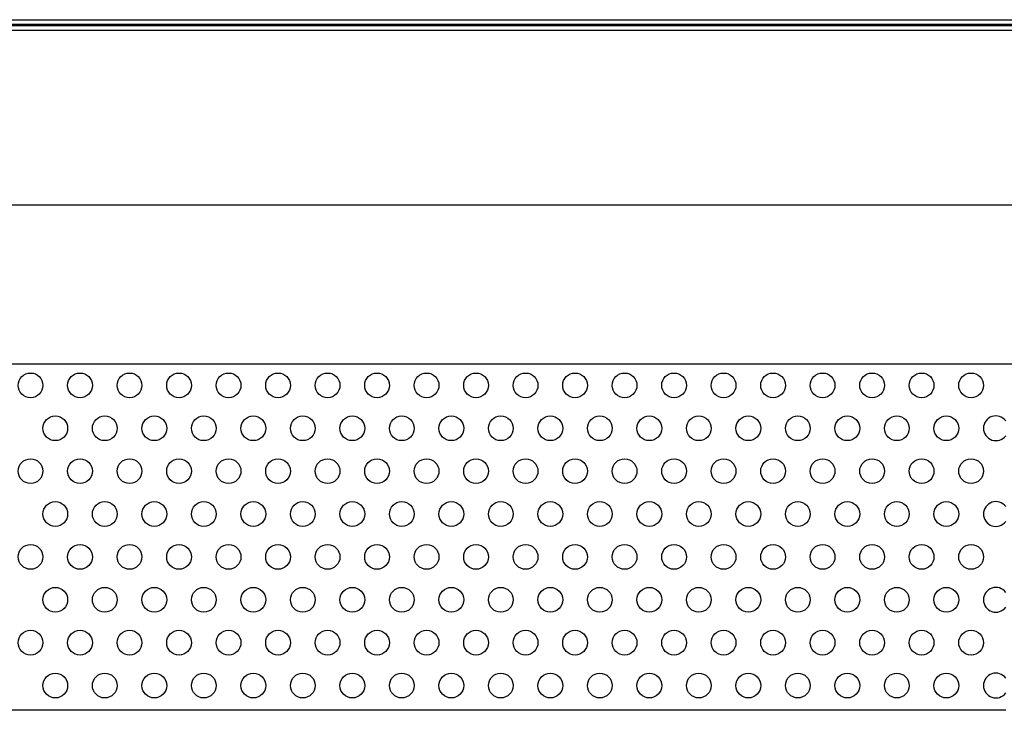
# Model space of a CAD drawing. Units: millimetres. Extents: x 48 to 273, y 46 to 190.
# Drawn here: x 173 to 223, y 46 to 80 of the extents above; entities that cross this region are included whole.
import ezdxf

# ---------------------------------------------------------------- set-up
doc = ezdxf.new("R2010")
doc.units = ezdxf.units.MM
doc.header["$LTSCALE"] = 16.335
doc.layers.get('0').update_dxf_attribs({"linetype": 'CONTINUOUS'})
doc.layers.add('ASSI', color=7, linetype='CONTINUOUS')
doc.layers.add('RACCORDO', color=7, linetype='CONTINUOUS')

msp = doc.modelspace()

# ---------------------------------------------------------------- linework, layer by layer
at = {"color": 7, "linetype": 'CONTINUOUS'}
for p, q in [((247.6617, 71.0216), (122.6617, 71.0216)), ((222.6617, 45.5216), (147.6617, 45.5216))]:
    msp.add_line(p, q, dxfattribs=at)
for centre in [(222.1617, 59.762), (222.1617, 55.4319), (222.1617, 51.1018), (222.1617, 46.7716)]:
    msp.add_arc(centre, 0.625, 36.8699, 323.1301, dxfattribs=at)
at = {"layer": 'ASSI', "color": 7, "linetype": 'CONTINUOUS'}
for centre in [(173.4117, 61.9271), (175.9117, 61.9271), (178.4117, 61.9271), (180.9117, 61.9271), (183.4117, 61.9271), (185.9117, 61.9271), (188.4117, 61.9271), (190.9117, 61.9271), (193.4117, 61.9271), (195.9117, 61.9271), (198.4117, 61.9271), (200.9117, 61.9271), (203.4117, 61.9271), (205.9117, 61.9271), (208.4117, 61.9271), (210.9117, 61.9271), (213.4117, 61.9271), (215.9117, 61.9271), (218.4117, 61.9271), (220.9117, 61.9271), (174.6617, 59.762), (177.1617, 59.762), (179.6617, 59.762), (182.1617, 59.762), (184.6617, 59.762), (187.1617, 59.762), (189.6617, 59.762), (192.1617, 59.762), (194.6617, 59.762), (197.1617, 59.762), (199.6617, 59.762), (202.1617, 59.762), (204.6617, 59.762), (207.1617, 59.762), (209.6617, 59.762), (212.1617, 59.762), (214.6617, 59.762), (217.1617, 59.762), (219.6617, 59.762), (173.4117, 57.5969), (175.9117, 57.5969), (178.4117, 57.5969), (180.9117, 57.5969), (183.4117, 57.5969), (185.9117, 57.5969), (188.4117, 57.5969), (190.9117, 57.5969), (193.4117, 57.5969), (195.9117, 57.5969), (198.4117, 57.5969), (200.9117, 57.5969), (203.4117, 57.5969), (205.9117, 57.5969), (208.4117, 57.5969), (210.9117, 57.5969), (213.4117, 57.5969), (215.9117, 57.5969), (218.4117, 57.5969), (220.9117, 57.5969), (174.6617, 55.4319), (177.1617, 55.4319), (179.6617, 55.4319), (182.1617, 55.4319), (184.6617, 55.4319), (187.1617, 55.4319), (189.6617, 55.4319), (192.1617, 55.4319), (194.6617, 55.4319), (197.1617, 55.4319), (199.6617, 55.4319), (202.1617, 55.4319), (204.6617, 55.4319), (207.1617, 55.4319), (209.6617, 55.4319), (212.1617, 55.4319), (214.6617, 55.4319), (217.1617, 55.4319), (219.6617, 55.4319), (173.4117, 53.2668), (175.9117, 53.2668), (178.4117, 53.2668), (180.9117, 53.2668), (183.4117, 53.2668), (185.9117, 53.2668), (188.4117, 53.2668), (190.9117, 53.2668), (193.4117, 53.2668), (195.9117, 53.2668), (198.4117, 53.2668), (200.9117, 53.2668), (203.4117, 53.2668), (205.9117, 53.2668), (208.4117, 53.2668), (210.9117, 53.2668), (213.4117, 53.2668), (215.9117, 53.2668), (218.4117, 53.2668), (220.9117, 53.2668), (174.6617, 51.1018), (177.1617, 51.1018), (179.6617, 51.1018), (182.1617, 51.1018), (184.6617, 51.1018), (187.1617, 51.1018), (189.6617, 51.1018), (192.1617, 51.1018), (194.6617, 51.1018), (197.1617, 51.1018), (199.6617, 51.1018), (202.1617, 51.1018), (204.6617, 51.1018), (207.1617, 51.1018), (209.6617, 51.1018), (212.1617, 51.1018), (214.6617, 51.1018), (217.1617, 51.1018), (219.6617, 51.1018), (173.4117, 48.9367), (175.9117, 48.9367), (178.4117, 48.9367), (180.9117, 48.9367), (183.4117, 48.9367), (185.9117, 48.9367), (188.4117, 48.9367), (190.9117, 48.9367), (193.4117, 48.9367), (195.9117, 48.9367), (198.4117, 48.9367), (200.9117, 48.9367), (203.4117, 48.9367), (205.9117, 48.9367), (208.4117, 48.9367), (210.9117, 48.9367), (213.4117, 48.9367), (215.9117, 48.9367), (218.4117, 48.9367), (220.9117, 48.9367), (174.6617, 46.7716), (177.1617, 46.7716), (179.6617, 46.7716), (182.1617, 46.7716), (184.6617, 46.7716), (187.1617, 46.7716), (189.6617, 46.7716), (192.1617, 46.7716), (194.6617, 46.7716), (197.1617, 46.7716), (199.6617, 46.7716), (202.1617, 46.7716), (204.6617, 46.7716), (207.1617, 46.7716), (209.6617, 46.7716), (212.1617, 46.7716), (214.6617, 46.7716), (217.1617, 46.7716), (219.6617, 46.7716)]:
    msp.add_circle(centre, 0.625, dxfattribs=at)
at = {"layer": 'RACCORDO', "color": 250, "linetype": 'CONTINUOUS'}
for p, q in [((238.3449, 80.0885), (131.9785, 80.0885)), ((235.9091, 80.1424), (134.3789, 80.1423)), ((134.8617, 80.3923), (235.4617, 80.3923)), ((238.3449, 79.8386), (131.9785, 79.8386))]:
    msp.add_line(p, q, dxfattribs=at)
at = {"layer": 'RACCORDO', "color": 7, "linetype": 'CONTINUOUS'}
msp.add_line((115.4117, 63.0216), (254.9117, 63.0216), dxfattribs=at)

doc.saveas('drawing.dxf')
